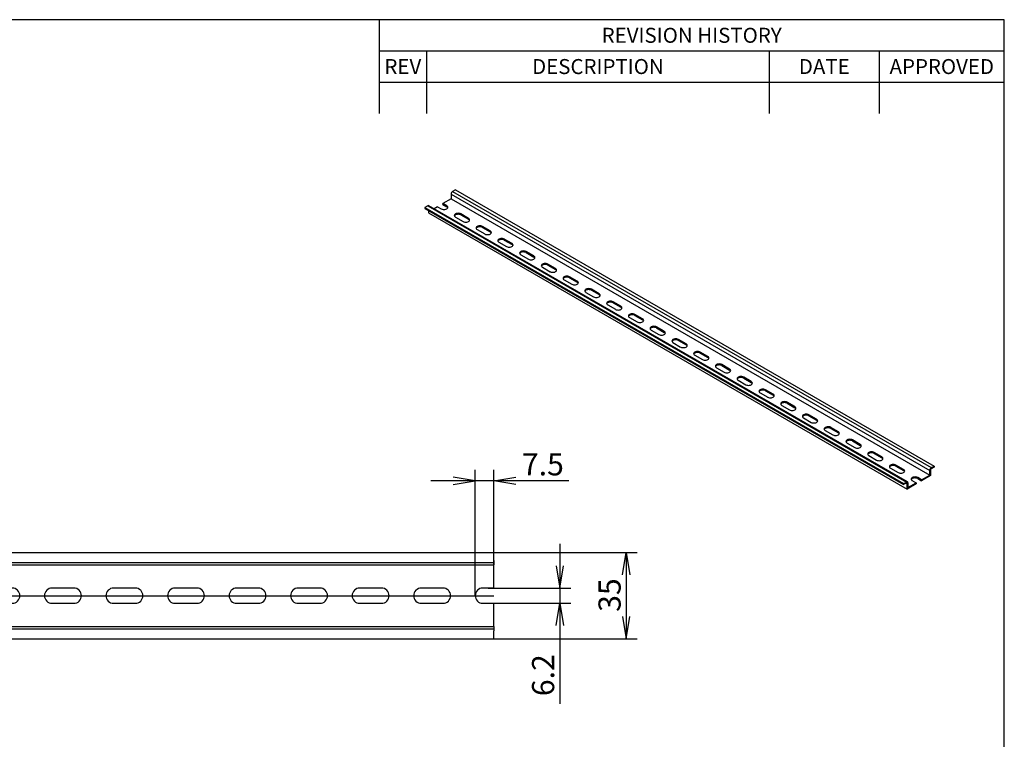
# Model space of a CAD drawing. Units: millimetres. Extents: x 10 to 410, y -5 to 287.
# Drawn here: x 210 to 410, y 141 to 287 of the extents above; entities that cross this region are included whole.
import ezdxf
from ezdxf.enums import TextEntityAlignment as Align
from ezdxf.lldxf.tags import DXFTag

# ---------------------------------------------------------------- set-up
doc = ezdxf.new("R2010")
doc.units = ezdxf.units.MM
doc.layers.add('Default', color=7, linetype='Continuous')
doc.layers.add('NS_35_／7_5_PERF_', color=7, linetype='Continuous')
doc.styles.add('SEACAD_Solid_Edge_ANSI', font='seans.ttf')
tags = doc.linetypes.add('CENTER2', pattern=[28.575, 19.05, -3.175, 3.175, -3.175]).pattern_tags.tags
tags[10:11] = [DXFTag(74, 4), DXFTag(75, 0), DXFTag(340, '0'), DXFTag(46, 0.0), DXFTag(50, 0.0), DXFTag(44, 0.0), DXFTag(45, 0.0)]
tags[8:9] = [DXFTag(74, 4), DXFTag(75, 0), DXFTag(340, '0'), DXFTag(46, 0.0), DXFTag(50, 0.0), DXFTag(44, 0.0), DXFTag(45, 0.0)]
tags[6:7] = [DXFTag(74, 4), DXFTag(75, 0), DXFTag(340, '0'), DXFTag(46, 0.0), DXFTag(50, 0.0), DXFTag(44, 0.0), DXFTag(45, 0.0)]
tags[4:5] = [DXFTag(74, 4), DXFTag(75, 0), DXFTag(340, '0'), DXFTag(46, 0.0), DXFTag(50, 0.0), DXFTag(44, 0.0), DXFTag(45, 0.0)]
tags = doc.linetypes.add('HIDDEN2', pattern=[4.7625, 3.175, -1.5875]).pattern_tags.tags
tags[6:7] = [DXFTag(74, 4), DXFTag(75, 0), DXFTag(340, '0'), DXFTag(46, 0.0), DXFTag(50, 0.0), DXFTag(44, 0.0), DXFTag(45, 0.0)]
tags[4:5] = [DXFTag(74, 4), DXFTag(75, 0), DXFTag(340, '0'), DXFTag(46, 0.0), DXFTag(50, 0.0), DXFTag(44, 0.0), DXFTag(45, 0.0)]
doc.dimstyles.new('JIS_(mm)', dxfattribs={"dimtxt": 4.5, "dimasz": 4.5, "dimexe": 2.25, "dimexo": 0, "dimgap": 1.125, "dimtad": 1, "dimlfac": 2, "dimdsep": 46, "dimtxsty": 'SEACAD_Solid_Edge_ANSI', "dimblk1": '_SE_OPEN', "dimblk2": '_SE_OPEN', "dimsah": 1, "dimcen": 2.25, "dimadec": 0, "dimazin": 0, "dimtfac": 0.5, "dimtmove": 0, "dimatfit": 3, "dimfxl": 1, "dimarcsym": 0})

# ---------------------------------------------------------------- blocks, each defined once
blk = doc.blocks.new('SE1')
at = {"layer": 'NS_35_／7_5_PERF_', "color": 7, "linetype": 'Continuous'}
for p, q in [((31.28, 178.7), (306.28, 178.7)), ((306.28, 177.1), (306.28, 178.7)), ((31.28, 176.2), (306.28, 176.2)), ((306.28, 177.1), (306.28, 176.2)), ((306.28, 171.5), (306.28, 176.2)), ((220.98, 171.5), (216.58, 171.5)), ((233.48, 171.5), (229.08, 171.5)), ((245.98, 171.5), (241.58, 171.5)), ((258.48, 171.5), (254.08, 171.5)), ((270.98, 171.5), (266.58, 171.5)), ((283.48, 171.5), (279.08, 171.5)), ((295.98, 171.5), (291.58, 171.5)), ((306.28, 171.5), (304.08, 171.5)), ((216.58, 168.4), (220.98, 168.4)), ((229.08, 168.4), (233.48, 168.4)), ((241.58, 168.4), (245.98, 168.4)), ((254.08, 168.4), (258.48, 168.4)), ((266.58, 168.4), (270.98, 168.4)), ((279.08, 168.4), (283.48, 168.4)), ((291.58, 168.4), (295.98, 168.4)), ((304.08, 168.4), (306.28, 168.4)), ((306.28, 163.7), (306.28, 168.4)), ((31.28, 163.7), (306.28, 163.7)), ((306.28, 163.7), (306.28, 162.8)), ((306.28, 161.2), (306.28, 162.8)), ((31.28, 161.2), (306.28, 161.2))]:
    blk.add_line(p, q, dxfattribs=at)
at = {"layer": 'NS_35_／7_5_PERF_', "color": 7, "linetype": 'HIDDEN2'}
for p, q in [((31.28, 176.7), (306.28, 176.7)), ((31.28, 163.2), (306.28, 163.2))]:
    blk.add_line(p, q, dxfattribs=at)
at = {"layer": 'NS_35_／7_5_PERF_', "color": 7, "linetype": 'Continuous'}
for centre, start, end in [((208.48, 169.95), 270, 90), ((216.58, 169.95), 90, 270), ((220.98, 169.95), 270, 90), ((229.08, 169.95), 90, 270), ((233.48, 169.95), 270, 90), ((241.58, 169.95), 90, 270), ((245.98, 169.95), 270, 90), ((254.08, 169.95), 90, 270), ((258.48, 169.95), 270, 90), ((266.58, 169.95), 90, 270), ((270.98, 169.95), 270, 90), ((279.08, 169.95), 90, 270), ((283.48, 169.95), 270, 90), ((291.58, 169.95), 90, 270), ((295.98, 169.95), 270, 90), ((304.08, 169.95), 90, 270)]:
    blk.add_arc(centre, 1.55, start, end, dxfattribs=at)
blk = doc.blocks.new('SE3')
at = {"layer": 'NS_35_／7_5_PERF_', "color": 7, "linetype": 'Continuous'}
for p, q in [((298.51, 252.43), (297.94, 252.1)), ((297.94, 252.1), (395.17, 195.97)), ((298.51, 252.43), (395.74, 196.29)), ((297.62, 250.59), (295.96, 249.63)), ((297.62, 251.55), (394.85, 195.42)), ((297.62, 251.55), (297.62, 250.59)), ((297.62, 250.59), (394.85, 194.46)), ((292.89, 249.18), (292.32, 248.86)), ((292.32, 248.86), (292.32, 248.65)), ((292.32, 248.86), (389.55, 192.72)), ((292.32, 248.65), (389.55, 192.52)), ((292.89, 249.18), (390.11, 193.05)), ((293.03, 248.24), (293.03, 247.73)), ((390.34, 193.07), (293.11, 249.2)), ((294.87, 249), (294.17, 248.59)), ((294.87, 249), (295.64, 248.55)), ((296.74, 249.18), (295.96, 249.63)), ((295.96, 249.43), (295.96, 249.63)), ((295.96, 249.43), (296.74, 248.98)), ((296.74, 248.98), (296.74, 249.18)), ((293.03, 247.73), (390.26, 191.6)), ((298.51, 246.9), (300.06, 246)), ((301.16, 246.63), (299.6, 247.53)), ((299.6, 247.32), (299.6, 247.53)), ((299.6, 247.32), (301.16, 246.43)), ((301.16, 246.43), (301.16, 246.63)), ((302.93, 244.34), (304.48, 243.45)), ((305.58, 244.08), (304.02, 244.98)), ((304.02, 244.77), (304.02, 244.98)), ((304.02, 244.77), (305.58, 243.87)), ((305.58, 243.87), (305.58, 244.08)), ((310, 241.53), (308.44, 242.43)), ((308.44, 242.22), (308.44, 242.43)), ((308.44, 242.22), (310, 241.32)), ((307.35, 241.79), (308.9, 240.89)), ((310, 241.32), (310, 241.53)), ((311.77, 239.24), (313.32, 238.34)), ((314.42, 238.98), (312.86, 239.87)), ((312.86, 239.67), (312.86, 239.87)), ((312.86, 239.67), (314.42, 238.77)), ((314.42, 238.77), (314.42, 238.98)), ((316.19, 236.69), (317.74, 235.79)), ((318.84, 236.42), (317.28, 237.32)), ((317.28, 237.12), (317.28, 237.32)), ((317.28, 237.12), (318.84, 236.22)), ((318.84, 236.22), (318.84, 236.42)), ((320.61, 234.14), (322.16, 233.24)), ((323.26, 233.87), (321.7, 234.77)), ((321.7, 234.57), (321.7, 234.77)), ((321.7, 234.57), (323.26, 233.67)), ((323.26, 233.67), (323.26, 233.87)), ((327.68, 231.32), (326.12, 232.22)), ((326.12, 232.01), (326.12, 232.22)), ((326.12, 232.01), (327.68, 231.12)), ((325.02, 231.59), (326.58, 230.69)), ((327.68, 231.12), (327.68, 231.32)), ((329.44, 229.03), (331, 228.14)), ((332.1, 228.77), (330.54, 229.67)), ((330.54, 229.46), (330.54, 229.67)), ((330.54, 229.46), (332.1, 228.57)), ((332.1, 228.57), (332.1, 228.77)), ((333.86, 226.48), (335.42, 225.59)), ((336.52, 226.22), (334.96, 227.12)), ((334.96, 226.91), (334.96, 227.12)), ((334.96, 226.91), (336.52, 226.01)), ((336.52, 226.01), (336.52, 226.22)), ((340.93, 223.67), (339.38, 224.56)), ((339.38, 224.36), (339.38, 224.56)), ((339.38, 224.36), (340.93, 223.46)), ((338.28, 223.93), (339.84, 223.03)), ((340.93, 223.46), (340.93, 223.67)), ((345.35, 221.11), (343.8, 222.01)), ((343.8, 221.81), (343.8, 222.01)), ((342.7, 221.38), (344.26, 220.48)), ((343.8, 221.81), (345.35, 220.91)), ((345.35, 220.91), (345.35, 221.11)), ((347.12, 218.83), (348.68, 217.93)), ((349.77, 218.56), (348.22, 219.46)), ((348.22, 219.26), (348.22, 219.46)), ((348.22, 219.26), (349.77, 218.36)), ((349.77, 218.36), (349.77, 218.56)), ((351.54, 216.28), (353.1, 215.38)), ((354.19, 216.01), (352.64, 216.91)), ((352.64, 216.71), (352.64, 216.91)), ((352.64, 216.71), (354.19, 215.81)), ((354.19, 215.81), (354.19, 216.01)), ((358.61, 213.46), (357.06, 214.36)), ((357.06, 214.15), (357.06, 214.36)), ((357.06, 214.15), (358.61, 213.26)), ((355.96, 213.73), (357.52, 212.83)), ((358.61, 213.26), (358.61, 213.46)), ((360.38, 211.17), (361.94, 210.28)), ((363.03, 210.91), (361.48, 211.81)), ((361.48, 211.6), (361.48, 211.81)), ((361.48, 211.6), (363.03, 210.7)), ((363.03, 210.7), (363.03, 210.91)), ((364.8, 208.62), (366.36, 207.72)), ((367.45, 208.36), (365.9, 209.26)), ((365.9, 209.05), (365.9, 209.26)), ((365.9, 209.05), (367.45, 208.15)), ((367.45, 208.15), (367.45, 208.36)), ((369.22, 206.07), (370.77, 205.17)), ((371.87, 205.81), (370.32, 206.7)), ((370.32, 206.5), (370.32, 206.7)), ((370.32, 206.5), (371.87, 205.6)), ((371.87, 205.6), (371.87, 205.81)), ((376.29, 203.25), (374.73, 204.15)), ((374.73, 203.95), (374.73, 204.15)), ((373.64, 203.52), (375.19, 202.62)), ((374.73, 203.95), (376.29, 203.05)), ((376.29, 203.05), (376.29, 203.25)), ((378.06, 200.97), (379.61, 200.07)), ((380.71, 200.7), (379.15, 201.6)), ((379.15, 201.4), (379.15, 201.6)), ((379.15, 201.4), (380.71, 200.5)), ((380.71, 200.5), (380.71, 200.7)), ((382.48, 198.42), (384.03, 197.52)), ((385.13, 198.15), (383.57, 199.05)), ((383.57, 198.84), (383.57, 199.05)), ((383.57, 198.84), (385.13, 197.95)), ((385.13, 197.95), (385.13, 198.15)), ((389.55, 195.6), (387.99, 196.5)), ((387.99, 196.29), (387.99, 196.5)), ((387.99, 196.29), (389.55, 195.4)), ((395.17, 195.97), (395.74, 196.29)), ((395.74, 196.09), (395.17, 195.76)), ((395.74, 196.29), (395.74, 196.09)), ((386.9, 195.86), (388.45, 194.97)), ((389.55, 195.4), (389.55, 195.6)), ((393.19, 193.5), (394.85, 194.46)), ((395.03, 194.35), (393.19, 193.29)), ((394.85, 194.46), (394.85, 195.42)), ((395.03, 195.52), (395.03, 194.35)), ((389.55, 192.72), (390.11, 193.05)), ((390.11, 192.84), (389.55, 192.52)), ((389.55, 192.52), (389.55, 192.72)), ((390.11, 192.84), (390.26, 192.76)), ((390.26, 191.6), (390.26, 192.76)), ((392.09, 192.66), (390.26, 191.6)), ((390.43, 192.86), (390.43, 191.9)), ((390.43, 191.9), (392.09, 192.86)), ((391.32, 193.31), (392.09, 192.86)), ((392.09, 192.86), (392.09, 192.66)), ((393.19, 193.5), (392.41, 193.95)), ((392.41, 193.74), (392.41, 193.95)), ((392.41, 193.74), (393.19, 193.29)), ((393.19, 193.29), (393.19, 193.5))]:
    blk.add_line(p, q, dxfattribs=at)
for centre, major_axis, start_param, end_param in [((297.94, 251.73), (0.225, 0.39), 0.785398, 2.356194), ((292.89, 248.81), (-0.225, -0.39), 3.141593, 3.926991), ((296.19, 248.87), (-0.775, 0), 0.785398, 3.926991), ((296.19, 248.66), (-0.775, 0), 3.371717, 3.926991), ((299.06, 247.21), (0.775, 0), 0.785398, 3.926991), ((299.06, 247.01), (0.775, 0), 0.785398, 2.911468), ((300.61, 246.31), (-0.775, 0), 0.785398, 3.926991), ((300.61, 246.11), (-0.775, 0), 3.371717, 3.926991), ((303.48, 244.66), (0.775, 0), 0.785398, 3.926991), ((303.48, 244.46), (0.775, 0), 0.785398, 2.911468), ((305.03, 243.76), (-0.775, 0), 0.785398, 3.926991), ((305.03, 243.56), (-0.775, 0), 3.371717, 3.926991), ((307.9, 242.11), (0.775, 0), 0.785398, 3.926991), ((307.9, 241.9), (0.775, 0), 0.785398, 2.911468), ((309.45, 241.21), (-0.775, 0), 0.785398, 3.926991), ((309.45, 241.01), (-0.775, 0), 3.371717, 3.926991), ((312.31, 239.56), (0.775, 0), 0.785398, 3.926991), ((312.31, 239.35), (0.775, 0), 0.785398, 2.911468), ((313.87, 238.66), (-0.775, 0), 0.785398, 3.926991), ((313.87, 238.46), (-0.775, 0), 3.371717, 3.926991), ((316.73, 237.01), (0.775, 0), 0.785398, 3.926991), ((316.73, 236.8), (0.775, 0), 0.785398, 2.911468), ((318.29, 236.11), (-0.775, 0), 0.785398, 3.926991), ((318.29, 235.9), (-0.775, 0), 3.371717, 3.926991), ((321.15, 234.45), (0.775, 0), 0.785398, 3.926991), ((321.15, 234.25), (0.775, 0), 0.785398, 2.911468), ((322.71, 233.56), (-0.775, 0), 0.785398, 3.926991), ((322.71, 233.35), (-0.775, 0), 3.371717, 3.926991), ((325.57, 231.9), (0.775, 0), 0.785398, 3.926991), ((325.57, 231.7), (0.775, 0), 0.785398, 2.911468), ((327.13, 231), (-0.775, 0), 0.785398, 3.926991), ((327.13, 230.8), (-0.775, 0), 3.371717, 3.926991), ((329.99, 229.35), (0.775, 0), 0.785398, 3.926991), ((329.99, 229.15), (0.775, 0), 0.785398, 2.911468), ((331.55, 228.45), (-0.775, 0), 0.785398, 3.926991), ((331.55, 228.25), (-0.775, 0), 3.371717, 3.926991), ((334.41, 226.8), (0.775, 0), 0.785398, 3.926991), ((334.41, 226.6), (0.775, 0), 0.785398, 2.911468), ((335.97, 225.9), (-0.775, 0), 0.785398, 3.926991), ((335.97, 225.7), (-0.775, 0), 3.371717, 3.926991), ((338.83, 224.25), (0.775, 0), 0.785398, 3.926991), ((338.83, 224.04), (0.775, 0), 0.785398, 2.911468), ((340.39, 223.35), (-0.775, 0), 0.785398, 3.926991), ((340.39, 223.15), (-0.775, 0), 3.371717, 3.926991), ((343.25, 221.7), (0.775, 0), 0.785398, 3.926991), ((343.25, 221.49), (0.775, 0), 0.785398, 2.911468), ((344.81, 220.8), (-0.775, 0), 0.785398, 3.926991), ((344.81, 220.59), (-0.775, 0), 3.371717, 3.926991), ((347.67, 219.14), (0.775, 0), 0.785398, 3.926991), ((347.67, 218.94), (0.775, 0), 0.785398, 2.911468), ((349.23, 218.25), (-0.775, 0), 0.785398, 3.926991), ((349.23, 218.04), (-0.775, 0), 3.371717, 3.926991), ((352.09, 216.59), (0.775, 0), 0.785398, 3.926991), ((352.09, 216.39), (0.775, 0), 0.785398, 2.911468), ((353.65, 215.7), (-0.775, 0), 0.785398, 3.926991), ((353.65, 215.49), (-0.775, 0), 3.371717, 3.926991), ((356.51, 214.04), (0.775, 0), 0.785398, 3.926991), ((356.51, 213.84), (0.775, 0), 0.785398, 2.911468), ((358.06, 213.14), (-0.775, 0), 0.785398, 3.926991), ((358.06, 212.94), (-0.775, 0), 3.371717, 3.926991), ((360.93, 211.49), (0.775, 0), 0.785398, 3.926991), ((360.93, 211.29), (0.775, 0), 0.785398, 2.911468), ((362.48, 210.59), (-0.775, 0), 0.785398, 3.926991), ((362.48, 210.39), (-0.775, 0), 3.371717, 3.926991), ((365.35, 208.94), (0.775, 0), 0.785398, 3.926991), ((365.35, 208.73), (0.775, 0), 0.785398, 2.911468), ((366.9, 208.04), (-0.775, 0), 0.785398, 3.926991), ((366.9, 207.84), (-0.775, 0), 3.371717, 3.926991), ((369.77, 206.39), (0.775, 0), 0.785398, 3.926991), ((369.77, 206.18), (0.775, 0), 0.785398, 2.911468), ((371.32, 205.49), (-0.775, 0), 0.785398, 3.926991), ((371.32, 205.28), (-0.775, 0), 3.371717, 3.926991), ((374.19, 203.84), (0.775, 0), 0.785398, 3.926991), ((374.19, 203.63), (0.775, 0), 0.785398, 2.911468), ((375.74, 202.94), (-0.775, 0), 0.785398, 3.926991), ((375.74, 202.73), (-0.775, 0), 3.371717, 3.926991), ((378.61, 201.28), (0.775, 0), 0.785398, 3.926991), ((378.61, 201.08), (0.775, 0), 0.785398, 2.911468), ((380.16, 200.39), (-0.775, 0), 0.785398, 3.926991), ((380.16, 200.18), (-0.775, 0), 3.371717, 3.926991), ((383.03, 198.73), (0.775, 0), 0.785398, 3.926991), ((383.03, 198.53), (0.775, 0), 0.785398, 2.911468), ((384.58, 197.83), (-0.775, 0), 0.785398, 3.926991), ((384.58, 197.63), (-0.775, 0), 3.371717, 3.926991), ((387.44, 196.18), (0.775, 0), 0.785398, 3.926991), ((387.44, 195.98), (0.775, 0), 0.785398, 2.911468), ((389, 195.28), (-0.775, 0), 0.785398, 3.926991), ((389, 195.08), (-0.775, 0), 3.371717, 3.926991), ((391.86, 193.63), (0.775, 0), 0.785398, 3.926991), ((395.17, 195.6), (0.225, 0.39), 0.785398, 2.356194), ((395.17, 195.6), (-0.1, -0.173), 3.926991, 5.497787), ((390.11, 192.68), (-0.225, -0.39), 2.356194, 3.926991), ((390.11, 192.68), (-0.1, -0.173), 2.356194, 3.926991), ((391.86, 193.43), (0.775, 0), 0.785398, 2.911468)]:
    blk.add_ellipse(centre, major_axis=major_axis, ratio=0.57735, start_param=start_param, end_param=end_param, dxfattribs=at)
blk = doc.blocks.new('DMBLK52')
at = {"layer": 'Default', "color": 7, "linetype": 'Continuous'}
for p, q in [((302.53, 169.95), (302.53, 195.52)), ((306.28, 176.2), (306.28, 195.52)), ((321.54, 193.27), (293.53, 193.27))]:
    blk.add_line(p, q, dxfattribs=at)
for points in [[(298.03, 192.52), (302.53, 193.27), (298.03, 194.02)], [(310.78, 192.52), (306.28, 193.27), (310.78, 194.02)]]:
    blk.add_lwpolyline(points, dxfattribs=at)
at = {"layer": 'Default', "color": 7, "linetype": 'Continuous', "style": 'SEACAD_Solid_Edge_ANSI'}
blk.add_text('7.5', height=4.5, dxfattribs=at).set_placement((312.01, 198.9), align=Align.TOP_LEFT)
blk = doc.blocks.new('_SE_OPEN')
at = {"color": 0}
for p, q in [((-1, 0.1665), (0, 0)), ((0, 0), (-1, -0.1665)), ((0, 0), (-1, 0))]:
    blk.add_line(p, q, dxfattribs=at)
blk = doc.blocks.new('DMBLK53')
at = {"layer": 'Default', "color": 7, "linetype": 'Continuous'}
for p, q in [((319.7, 180.5), (319.7, 147.95)), ((305.18, 171.5), (321.95, 171.5)), ((306.28, 168.4), (321.95, 168.4))]:
    blk.add_line(p, q, dxfattribs=at)
for points in [[(318.95, 176), (319.7, 171.5), (320.45, 176)], [(318.95, 163.9), (319.7, 168.4), (320.45, 163.9)]]:
    blk.add_lwpolyline(points, dxfattribs=at)
at = {"layer": 'Default', "color": 7, "linetype": 'Continuous', "style": 'SEACAD_Solid_Edge_ANSI'}
blk.add_text('6.2', height=4.5, rotation=90, dxfattribs=at).set_placement((314.07, 149.53), align=Align.TOP_LEFT)
blk = doc.blocks.new('DMBLK54')
at = {"layer": 'Default', "color": 7, "linetype": 'Continuous'}
for p, q in [((306.28, 178.7), (335.45, 178.7)), ((333.2, 178.7), (333.2, 161.2)), ((306.28, 161.2), (335.45, 161.2))]:
    blk.add_line(p, q, dxfattribs=at)
for points in [[(332.45, 174.2), (333.2, 178.7), (333.95, 174.2)], [(332.45, 165.7), (333.2, 161.2), (333.95, 165.7)]]:
    blk.add_lwpolyline(points, dxfattribs=at)
at = {"layer": 'Default', "color": 7, "linetype": 'Continuous', "style": 'SEACAD_Solid_Edge_ANSI'}
blk.add_text('35', height=4.5, rotation=90, dxfattribs=at).set_placement((327.57, 166.66), align=Align.TOP_LEFT)

msp = doc.modelspace()

# ---------------------------------------------------------------- linework, layer by layer
at = {"layer": 'Default', "color": 7, "linetype": 'Continuous'}
for p, q in [((410, 287), (10, 287)), ((283, 287), (283, 267.95)), ((410, 10), (410, 287)), ((283, 280.65), (410, 280.65)), ((292.652, 280.65), (292.652, 267.95)), ((362.248, 280.65), (362.248, 267.95)), ((384.6, 280.65), (384.6, 267.95)), ((283, 274.3), (410, 274.3))]:
    msp.add_line(p, q, dxfattribs=at)
at = {"layer": 'Default', "color": 7, "linetype": 'CENTER2'}
msp.add_line((31.2849, 169.948), (306.2849, 169.948), dxfattribs=at)

# ---------------------------------------------------------------- block references
at = {"layer": 'Default'}
for name in ['SE3', 'SE1']:
    msp.add_blockref(name, (0, 0), dxfattribs=at)

# ---------------------------------------------------------------- texts
at = {"layer": 'Default', "char_height": 3.048, "attachment_point": 5}
for s, insert, width in [('{\\fSolid Edge ISO|b0||i0||c0|p34;\\C7;\\H3.048;\\W1.;REVISION HISTORY}', (346.5, 283.825), 127), ('{\\fSolid Edge ISO|b0||i0||c0|p34;\\C7;\\H3.048;\\W1.;REV}', (287.826, 277.475), 9.652), ('{\\fSolid Edge ISO|b0||i0||c0|p34;\\C7;\\H3.048;\\W1.;DESCRIPTION}', (327.45, 277.475), 69.596), ('{\\fSolid Edge ISO|b0||i0||c0|p34;\\C7;\\H3.048;\\W1.;DATE}', (373.424, 277.475), 22.352), ('{\\fSolid Edge ISO|b0||i0||c0|p34;\\C7;\\H3.048;\\W1.;APPROVED}', (397.3, 277.475), 25.4)]:
    msp.add_mtext(s, dxfattribs=dict(at, insert=insert, width=width))

# ---------------------------------------------------------------- dimensions: what is measured, and where the dimension line sits
at = {"layer": 'Default', "color": 7, "linetype": 'Continuous'}
dim = msp.add_linear_dim(base=(302.5349, 193.2722), p1=(306.2849, 176.198), p2=(302.5349, 169.948), text='\\A1;<>', dimstyle='JIS_(mm)', dxfattribs=at)
dim.commit()
dim.dimension.update_dxf_attribs({"geometry": 'DMBLK52', "text_midpoint": (310.4337, 193.2722), "dimtype": 160})
for base, p1, p2, angle, picture, middle, dimtype in [((319.6951, 168.398), (305.1849, 171.498), (306.2849, 168.398), 90, 'DMBLK53', (319.6951, 159.0587), 160), ((333.1951, 178.698), (306.2849, 178.698), (306.2849, 161.198), 270, 'DMBLK54', (333.1951, 169.948), 161)]:
    dim = msp.add_linear_dim(base=base, p1=p1, p2=p2, angle=angle, text='\\A1;<>', dimstyle='JIS_(mm)', dxfattribs=at)
    dim.commit()
    dim.dimension.update_dxf_attribs({"geometry": picture, "text_midpoint": middle, "dimtype": dimtype})

doc.saveas('drawing.dxf')
